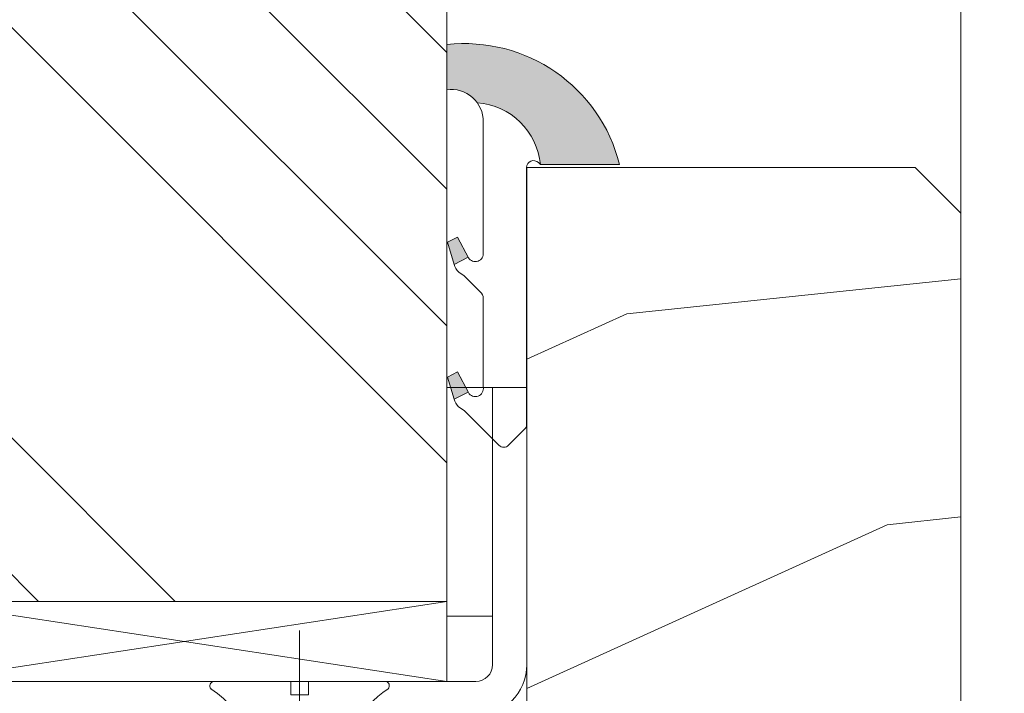
# Model space of a CAD drawing. Units: millimetres. Extents: x 0 to 413, y -14 to 578.
# Drawn here: x 322 to 343, y 68 to 83 of the extents above; entities that cross this region are included whole.
import ezdxf

# ---------------------------------------------------------------- set-up
doc = ezdxf.new("R2010")
doc.units = ezdxf.units.MM
doc.header["$PDMODE"] = 2
doc.header["$PDSIZE"] = 10
for name, color, linetype, lineweight in [('Accessoires', 5, 'Continuous', 9), ('AM_4', 3, 'Continuous', 20), ('AM_5', 3, 'Continuous', 20), ('Contour principale', 30, 'Continuous', 15), ('Contour secondaire', 5, 'Continuous', 9)]:
    doc.layers.add(name, color=color, linetype=linetype, lineweight=lineweight)
doc.layers.add('Détails masqués', color=9, linetype='Continuous', lineweight=0, plot=False)
doc.styles.get("Standard").update_dxf_attribs({"font": 'arial.ttf'})
doc.dimstyles.new('MAL-ISO$0', dxfattribs={"dimtxt": 3, "dimasz": 3, "dimexe": 1, "dimexo": 1, "dimgap": 1.5, "dimtad": 1, "dimtxsty": 'Standard', "dimcen": 0, "dimclrd": 256, "dimclre": 256, "dimclrt": 3, "dimadec": 1, "dimazin": 2, "dimtp": 0.1, "dimtm": 0.1, "dimtfac": 0.71, "dimtmove": 0, "dimatfit": 3, "dimfxl": 1, "dimlwd": -1, "dimlwe": -1, "dimarcsym": 1})

# ---------------------------------------------------------------- blocks, each defined once
blk = doc.blocks.new('*D13')
at = {"layer": 'AM_5', "transparency": 16777216}
for p, q in [((346.3456746494806, 288.3901149796058), (357.7378105460113, 288.390114979813)), ((356.7378105460659, 285.3901149797948), (356.7378105509364, 17.63077399681474)), ((355.7600823049583, 14.63077399679695), (355.737810550991, 14.63077399679655))]:
    blk.add_line(p, q, dxfattribs=at)
for points in [[(356.2378105460659, 285.3901149797857), (357.2378105460659, 285.3901149798039), (356.7378105460113, 288.3901149797948)], [(356.2378105509364, 17.63077399680564), (357.2378105509364, 17.63077399682383), (356.737810550991, 14.63077399681474)]]:
    blk.add_solid(points, dxfattribs=at)
at = {"layer": 'Defpoints', "color": 0, "transparency": 16777216}
for p in [(345.3456746547264, 288.3901149733059), (356.7378105512572, 14.6307739903258), (356.7600823052245, 14.6307739903258)]:
    blk.add_point(p, dxfattribs=at)
at = {"layer": 'AM_5', "color": 3, "transparency": 16777216, "insert": (352.6143453369825, 154.749225830763), "char_height": 4, "attachment_point": 5, "rotation": 90.00000000104221}
blk.add_mtext('Hauteur Passage = HO - 5 (2035)', dxfattribs=at)
blk = doc.blocks.new('sby')
at = {"layer": 'Contour secondaire', "color": 5}
for p, q in [((-0.001530087400283264, 8.947922448249301), (0.02234452662401054, -130.6703730405425)), ((-1.541538597533872, 0.0005276504234643653), (-14.96819485421111, 0.002823596667440142)), ((-0.493127934038057, 0.0002637329889694229), (0.4931278438416484, 0.0002637329889694229)), ((1.543384161535869, 0.0005276504234643653), (14.9700404182131, 0.002823596667440142)), ((1.543384161535869, 0.0005276504234643653), (1.543779902269421, -2.313758030461031)), ((-1.54233007899893, -3.856257535517216e-09), (-1.541934338267197, -2.314285684740753)), ((-1.541934338267197, -2.314285684740753), (1.543779902269421, -2.313758030461031)), ((-7.80419657344828, -21.58486337723662), (7.814521376875064, -17.01011408232807)), ((-7.80419657344828, -21.58486337723662), (7.814521376875064, -17.01011408232807)), ((-5.808659139247538, -19.90301326925328), (6.118024660563492, -15.90933257900542)), ((7.812502216247822, -17.01070549794895), (5.915083573016318, -18.6520155876533)), ((6.118024660563492, -15.90933257900542), (7.812502216247822, -17.01070549794895)), ((5.915083573016318, -18.6520155876533), (-5.809386516322434, -23.45907422441451)), ((-7.80419657344828, -21.58486337723662), (-5.808659139247538, -19.90301326925328)), ((5.915810950493437, -22.90570451679014), (5.915153520289095, -19.06106584375448)), ((-5.809386516322434, -23.45907422441451), (-7.805532034144562, -21.58486337646536)), ((-5.808659139247311, -27.71276315449722), (-5.809386516320615, -23.45907422441451)), ((-5.808659139247311, -27.71276315449722), (5.915810950493437, -22.90570451679014)), ((5.915810950493437, -22.90570451679014), (7.814521376874836, -24.81986396757202)), ((-7.804196573448053, -29.39461326248056), (7.814521376874836, -24.81986396757202)), ((5.915083573014272, -26.46176547289724), (7.813185915822032, -24.81986396757202)), ((5.915083573014272, -26.46176547289724), (-5.809386516322661, -31.26882410965845)), ((5.915810950493324, -30.71545440203408), (5.915083573014272, -26.46176547289724)), ((-7.804196573448053, -29.39461326248056), (-5.808659139247311, -27.71276315449722)), ((-5.809386516322661, -31.26882410965845), (-7.805532034144335, -29.39461326170931)), ((-5.808659139247538, -35.52251303972662), (5.915810950493324, -30.71545440203408)), ((5.915810950493324, -30.71545440203408), (7.814521376875064, -32.62961385281596)), ((-7.80419657344828, -37.20436314772451), (7.814521376875064, -32.62961385281596)), ((-5.808659139247538, -35.52251303972662), (-5.809386516320842, -31.26882410965845)), ((5.915083573014499, -34.27151535814119), (7.81318591582226, -32.62961385281596)), ((5.915083573014499, -34.27151535814119), (-5.809386516322888, -39.0785739949024)), ((5.915810950493551, -38.52520428727803), (5.915083573014499, -34.27151535814119)), ((-7.80419657344828, -37.20436314772451), (-5.808659139247538, -35.52251303972662)), ((-5.809386516322888, -39.0785739949024), (-7.805532034144562, -37.20436314695326)), ((-5.808659139247652, -43.33226292497056), (-5.809386516321069, -39.0785739949024)), ((-5.808659139247652, -43.33226292497056), (5.915810950493551, -38.52520428727803)), ((5.915810950493551, -38.52520428727803), (7.81452137687495, -40.43936373805991)), ((-7.804196573447939, -45.0141130329539), (7.81452137687495, -40.43936373805991)), ((5.915083573014385, -42.08126524338513), (7.813185915822146, -40.43936373805991)), ((5.915083573014385, -42.08126524338513), (-5.809386516322547, -46.88832388014634)), ((5.915810950493324, -46.33495417252198), (5.915083573014385, -42.08126524338513)), ((-7.804196573447939, -45.0141130329539), (-5.808659139247652, -43.33226292497056)), ((-5.809386516322547, -46.88832388014634), (-7.805532034144221, -45.0141130321972)), ((-5.808659139247425, -51.14201281021451), (5.915810950493324, -46.33495417252198)), ((5.915810950493324, -46.33495417252198), (7.814521376874723, -48.24911362330386)), ((-7.804196573448166, -52.82386291819785), (7.814521376874723, -48.24911362330386)), ((-5.808659139247425, -51.14201281021451), (-5.809386516320728, -46.88832388014634)), ((5.915083573014158, -49.89101512862908), (7.813185915821919, -48.24911362330386)), ((5.915083573014158, -49.89101512862908), (-5.809386516322775, -54.69807376539029)), ((5.91581095049321, -54.14470405775137), (5.915083573014158, -49.89101512862908)), ((-7.804196573448166, -52.82386291819785), (-5.808659139247425, -51.14201281021451)), ((-5.809386516322775, -54.69807376539029), (-7.805532034144449, -52.82386291744115)), ((-5.808659139247538, -58.95176269545846), (-5.809386516320956, -54.69807376539029)), ((-5.808659139247538, -58.95176269545846), (5.91581095049321, -54.14470405775137)), ((5.91581095049321, -54.14470405775137), (7.81452137687495, -56.05886350853325)), ((-7.804196573448394, -60.63361280344179), (7.81452137687495, -56.05886350853325)), ((5.915083573014499, -57.70076501387302), (7.813185915822146, -56.05886350853325)), ((5.915083573014499, -57.70076501387302), (-5.809386516322547, -62.50782365063424)), ((5.915810950493437, -61.95445394299531), (5.915083573014499, -57.70076501387302)), ((-7.804196573448394, -60.63361280344179), (-5.808659139247538, -58.95176269545846)), ((-5.809386516322547, -62.50782365063424), (-7.805532034144676, -60.63361280268509)), ((-5.808659139247311, -66.7615125807024), (5.915810950493437, -61.95445394299531)), ((5.915810950493437, -61.95445394299531), (7.814521376874836, -63.8686133937772)), ((-5.808659139247311, -66.7615125807024), (-5.809386516320728, -62.50782365063424)), ((-7.804196573448053, -68.44336268868574), (7.814521376874836, -63.8686133937772)), ((5.915083573014272, -65.51051489910242), (-5.809386516322661, -70.31757353586363)), ((5.915083573014272, -65.51051489910242), (7.813185915822032, -63.8686133937772)), ((5.91581095049321, -69.76420382823926), (5.915083573014272, -65.51051489910242)), ((-7.804196573448053, -68.44336268868574), (-5.808659139247311, -66.7615125807024)), ((-5.809386516322661, -70.31757353586363), (-7.805532034144335, -68.44336268792904)), ((-5.808659139247538, -74.57126246594635), (-5.809386516320842, -70.31757353586363)), ((-5.808659139247538, -74.57126246594635), (5.91581095049321, -69.76420382823926)), ((5.91581095049321, -69.76420382823926), (7.814521376875064, -71.67836327902114)), ((-7.80419657344828, -76.25311257392968), (7.814521376875064, -71.67836327902114)), ((5.915083573014499, -73.32026478434636), (7.81318591582226, -71.67836327902114)), ((5.915083573014499, -73.32026478434636), (-5.809386516322888, -78.12732342110758)), ((5.915810950493551, -77.5739537134832), (5.915083573014499, -73.32026478434636)), ((-7.80419657344828, -76.25311257392968), (-5.808659139247538, -74.57126246594635)), ((-5.809386516322888, -78.12732342110758), (-7.805532034144562, -76.25311257317298)), ((-5.808659139247652, -82.3810123511903), (5.915810950493551, -77.5739537134832)), ((5.915810950493551, -77.5739537134832), (7.81452137687495, -79.48811316426509)), ((-5.808659139247652, -82.3810123511903), (-5.809386516321069, -78.12732342110758)), ((-7.804196573448053, -84.06286245917363), (7.81452137687495, -79.48811316426509)), ((5.915083573014385, -81.13001466959031), (7.813185915822146, -79.48811316426509)), ((-7.804196573448053, -84.06286245917363), (-5.808659139247652, -82.3810123511903)), ((5.915083573014385, -81.13001466959031), (-5.809386516322661, -85.93707330635152)), ((5.915810950493324, -85.38370359872715), (5.915083573014385, -81.13001466959031)), ((-5.809386516322661, -85.93707330635152), (-7.805532034144335, -84.06286245840238)), ((-5.808659139249244, -90.19076223643424), (-5.809386516322661, -85.93707330635152)), ((-5.808659139249244, -90.19076223643424), (5.915810950491505, -85.38370359872715)), ((5.915810950491505, -85.38370359872715), (7.814521376872904, -87.29786304950903)), ((-7.804196573449985, -91.87261234441758), (7.814521376872904, -87.29786304950903)), ((5.915083573012339, -88.93976455483426), (7.8131859158201, -87.29786304950903)), ((5.915083573012339, -88.93976455483426), (-5.809386516324594, -93.74682319159547)), ((5.915810950491732, -93.1934534839711), (5.915083573012339, -88.93976455483426)), ((-7.804196573449985, -91.87261234441758), (-5.808659139249244, -90.19076223643424)), ((-5.809386516324594, -93.74682319159547), (-7.805532034146268, -91.87261234364632)), ((-5.808659139249471, -98.00051212166363), (-5.809386516322775, -93.74682319159547)), ((-5.808659139249471, -98.00051212166363), (5.915810950491732, -93.1934534839711)), ((5.915810950491732, -93.1934534839711), (7.814521376873131, -95.10761293475298)), ((-7.804196573450213, -99.68236222966152), (7.814521376873131, -95.10761293475298)), ((6.334790302902775, -96.57743375366044), (7.814521376873131, -95.10761293475298)), ((-7.804196573450213, -99.68236222966152), (-5.808659139249471, -98.00051212166363)), ((6.334790302902775, -96.57743375366044), (-5.19282407878211, -101.3037811154172)), ((5.247748884781686, -101.2771102919833), (6.334790302902775, -96.57743375366044)), ((-7.805532034146495, -99.68236222889027), (-5.19282407878211, -101.3037811154172)), ((-4.294100780611075, -105.1892897340113), (-5.19282407878211, -101.3037811154172)), ((-4.294100780609256, -105.1892897340113), (5.247748884783505, -101.2771102919833)), ((5.247748884783505, -101.2771102919833), (7.086330107557274, -103.130651292613)), ((-6.146677291140804, -107.0066218722168), (7.086330107557274, -103.130651292613)), ((7.086330107557274, -103.130651292613), (4.357787764447608, -105.1977590470087)), ((-4.294100780609256, -105.1892897340113), (-6.146677291140804, -107.0066218722168)), ((4.357787764447608, -105.1977590470087), (-3.553846087319357, -108.4415464035519)), ((3.404999853271988, -109.2439864800399), (4.339128050061959, -105.2054095711246)), ((3.404999853381128, -109.2439864799817), (4.337309140261027, -105.2132733830549)), ((-6.146677291140804, -107.0066218722168), (-3.553846087319357, -108.4415464035519)), ((-2.774564356490259, -111.7776214572186), (-3.546457783648179, -108.4456352382367)), ((-2.770588006083813, -111.7759911447647), (-3.542888637728424, -108.4370538250041)), ((-2.774564356490259, -111.7776214572186), (3.404999853381128, -109.2439864799817)), ((3.404999853381128, -109.2439864799817), (4.81591202773609, -111.0049848025701)), ((-4.771072319214113, -113.8130289723449), (4.81591202773609, -111.0049848025701)), ((-2.774564356490259, -111.7776214572186), (-4.771072319214113, -113.8130289723449)), ((4.81591202773609, -111.0049848025701), (2.496239102442132, -113.1728906675125)), ((2.496239102442132, -113.1728906675125), (-2.022167635306573, -115.0254474116518)), ((1.563929815965707, -117.2036037637008), (2.496239102443951, -113.1728906675125)), ((-2.022167635306573, -115.0254474116518), (-4.771072319214113, -113.8130289723449)), ((-0.4978774864173374, -121.6052595843794), (-2.022167635306573, -115.0254474116518)), ((-1.515174006806888, -117.2036037637008), (-2.019260185896087, -115.0242553509743)), ((-1.250274208048609, -118.3574336306629), (1.563929815965707, -117.2036037637008)), ((1.563929815965707, -117.2036037637008), (1.801277149863608, -119.0926067758119)), ((-0.8968816594222062, -119.8829021219863), (1.801277149863608, -119.0926067758119)), ((1.801277149863608, -119.0926067758119), (0.6551690650740056, -121.1325079512462)), ((0.6551690650740056, -121.1325079512462), (-0.4978774864173374, -121.6052595843794)), ((0.02437790457940991, -123.8596482132707), (-0.4978774864173374, -121.6052595843794)), ((0.02437790457940991, -123.8596482132707), (0.6551690650740056, -121.1325079512462))]:
    blk.add_line(p, q, dxfattribs=at)
for centre, radius, start, end in [((14.97012799638105, -0.7471763982248376), 0.7500000000015004, 315.0097975312387, 90.00979753121862), ((-14.96987158794764, -0.7522961148861214), 0.7500000000015002, 90.0097975361691, 225.0097975361256), ((-27.99089051590988, -19.61251015176822), 22.18413353974098, 359.249685443828, 55.76684845893157), ((27.9908904257137, -19.61251015175367), 22.18413353974098, 124.2331515410361, 170.3906814839999)]:
    blk.add_arc(centre, radius, start, end, dxfattribs=at)
blk = doc.blocks.new('Patte fixation vitrage 23mm')
at = {"layer": 'Accessoires', "color": 5, "linetype": 'Continuous', "lineweight": 15}
for p, q in [((1.118299987425644, -5.662286639562808e-08), (7.180665179771211, 7.161531812016619e-09)), ((7.180665179771211, 7.161531812016619e-09), (7.180665187662726, -0.7499999928384682)), ((1.118299995317159, -0.7500000566228664), (7.180665187662726, -0.7499999928384682)), ((0.7499999991926529, -1.118300060498086), (0.75000012157642, -11.83934329421146))]:
    blk.add_line(p, q, dxfattribs=at)
at = {"layer": 'Accessoires'}
blk.add_lwpolyline([(7.180665187662726, -0.7499999928384682), (2.180665187662726, -0.7499999928384682), (2.180665187662726, -1.749999992838468), (7.180665187662726, -1.749999992838468)], close=True, dxfattribs=at)
at = {"layer": 'Accessoires', "color": 5, "linetype": 'Continuous', "lineweight": 15}
for radius in [1.118300000000005, 0.368300000000005]:
    blk.add_arc((1.118299999192743, -1.118300056622957), radius, 90.00000060282392, 180.0000006028239, dxfattribs=at)
at = {"layer": 'Détails masqués', "color": 5, "xscale": -0.125, "yscale": 0.125, "zscale": 0.125, "rotation": 270.0000008848388}
blk.add_blockref('sby', (0.750000043208388, -4.974162489586433), dxfattribs=at)
blk = doc.blocks.new('serbt')
at = {"layer": 'AM_4'}
h = blk.add_hatch(color=5, dxfattribs=at)
edge = h.paths.add_edge_path()
edge.add_arc((-33.0175631268258, -20.07640338939392), 13.97820772027356, 261.5609164869377, 324.2054311643935, ccw=False)
edge.add_line((-35.06897431846029, -33.90326142706655), (-35.10916159489026, -53.67733422757997))
edge.add_arc((-27.18238858091944, 15.87240502336332), 69.99999971635157, 263.4979008683569, 345.8066870811297)
edge.add_line((40.68078928949126, -1.291191616566721), (6.031659802626521, -1.22077344026372))
edge.add_arc((-23.88507987155459, 1.728787743602984), 30.06179009823093, 274.20733661720413, 354.3692727268613, ccw=False)
h.paths.add_polyline_path([(-25.53072293229499, 39.40945116103502), (-31.58567017306336, 42.56330403105188), (-34.61855207118688, 32.8678192956616), (-30.20233173488358, 30.56753349148908)])
h.paths.add_polyline_path([(-34.49700928348464, 91.81689820384524), (-30.07877739054193, 89.5204784289245), (-25.41490896842777, 98.36648138047256), (-31.47257868442258, 101.5151413185352)])
at = {"layer": 'AM_4', "color": 5}
for p, q in [((-11.87409182733427, 121.6604925316587), (-27.09640413776015, 106.4999280008105)), ((-7.631459901938797, 121.6518701388377), (-0.6457005803358697, 114.6376583727761)), ((2.945316737168469e-07, -1.100306690204889e-07), (0.2286660651416241, 112.5145566541378)), ((-27.09640413776015, 106.4999280008105), (-29.55135344147325, 104.7934556024272)), ((-31.47257868442258, 101.5151413185352), (-34.49700928348464, 91.81689820384524)), ((-31.47260595727051, 101.5150293724504), (-25.41490896842777, 98.36648138047256)), ((-25.29338510471279, 98.59697683160061), (-30.07877739054193, 89.5204784289245)), ((-18.88350020448979, 57.34266445303001), (-18.80448508671998, 96.22190260820207)), ((-34.49700928348464, 91.81689820384524), (-30.07877739054193, 89.5204784289245)), ((-20.20760440817776, 54.53869446452154), (-27.20563571568618, 47.56904996777848)), ((-27.20563571568618, 47.56904996777848), (-29.65364087719995, 45.86846563846802)), ((-31.58566850953257, 42.5633031644909), (-34.61855207118688, 32.8678192956616)), ((-31.58567017306336, 42.56330403105188), (-25.53072293229499, 39.40945116103502)), ((-25.40899738195641, 39.63984016411871), (-30.20233173488358, 30.56753349148908)), ((-19.04048029709611, -19.8990910285811), (-18.92432472809196, 37.25503539513011)), ((-34.61855207118688, 32.8678192956616), (-30.20233173488358, 30.56753349148908)), ((5.116998865262758, -2.131724221490003), (6.031659802685681, -1.220773440334597)), ((6.031661197904214, -1.220773443099461), (40.68078928949126, -1.291191616566721)), ((-35.06897431846029, -33.90326142706655), (-35.10993119114939, -54.05601260040131))]:
    blk.add_line(p, q, dxfattribs=at)
for centre, radius, start, end in [((-9.757087061083439, 119.5348653725869), 3.000000000000003, 44.88355670692903, 134.8835567063764), ((-2.771327739479602, 112.5206536065234), 3.000000000000003, 359.8835567066804, 44.88355670692903), ((-25.04130607347106, 99.94826702427599), 6.619394203338383, 132.9483180412593, 166.3085740417868), ((-22.25549710531412, 96.84509455121697), 3.506829767926098, 349.7636997954455, 150.0289097220968), ((-21.88412829003755, 57.03666461390821), 3.000000000000003, 304.7269263568563, 304.7269263734207), ((-22.01479042534265, 57.10671496804025), 3.140169199298274, 305.1350954910714, 4.309217279791466), ((-21.88412829003755, 57.03666461390821), 3.000000000000003, 309.357942834981, 309.3580820012195), ((-25.11568803254849, 40.99854916864353), 6.656508277054115, 132.9791144993651, 166.4041709305689), ((-23.87077507104663, 40.15622678528312), 8.128419887758126, 168.776875052161, 168.777008639882), ((-22.43429730993117, 37.71969064053514), 3.54059524817864, 352.4589401753227, 147.1580207224013), ((-27.18238895075683, 15.87240535099953), 70.00000000000007, 263.4979011994936, 345.8066868953633), ((-23.88507987155694, 1.728787743605821), 30.06179009823392, 274.2073366172082, 354.3692727267668), ((2.999994099011928, -0.006097062414482934), 3.000000000000003, 179.8835567066804, 314.8835567063764), ((-33.01756312682581, -20.07640338939391), 13.97820772027357, 261.5609164869377, 0.7268117680370333)]:
    blk.add_arc(centre, radius, start, end, dxfattribs=at)

msp = doc.modelspace()

# ---------------------------------------------------------------- hatches: boundary and pattern name
at = {"layer": 'Contour secondaire', "ltscale": 3}
h = msp.add_hatch(dxfattribs=at)
h.set_pattern_fill('ANSI34', color=5, scale=0.6666707220058444, angle=-89.99999901768346)
h.set_pattern_definition([(315.0000010528171, (-140.8252754322884, 1254.516397928453), (8.980310583031528, 8.9803109130602), []), (315.0000010528171, (-140.8252753772822, 1251.522959719453), (8.980310583031528, 8.9803109130602), []), (315.0000010528171, (-140.8252753222796, 1248.529521510453), (8.980310583031528, 8.9803109130602), []), (315.0000010528171, (-140.8252752672752, 1245.536076634746), (8.980310583031528, 8.9803109130602), [])])
h.paths.add_polyline_path([(331.0957670728994, 70.13101041055268), (319.5956369317, 70.13110080579816), (319.5962803620851, 155.4912699086125), (331.0964004045263, 155.4911794442223)])
at = {"layer": 'Contour secondaire'}
h = msp.add_hatch(dxfattribs=at)
h.set_pattern_fill('352', color=5, scale=73.33, angle=51.00000096237132)
h.set_pattern_definition([(51.00000096237134, (2.49958522955319, 15.35953112199989), (-10.84005081028688, 103.1361774472488), [21.999, -51.331]), (51.00000096237134, (-0.3498204768851565, 17.66693428792394), (-10.84005081028688, 103.1361774472488), [21.999, -51.331]), (51.00000096237134, (-3.741228723837935, 25.13114632621043), (-10.84005081028688, 103.1361774472488), [14.666, -58.664]), (51.00000096237134, (-7.132636970790657, 32.59535836449692), (-10.84005081028688, 103.1361774472488), [10.9995, -62.33049999999999]), (51.00000096237134, (-12.83144838366741, 37.210164696345), (-10.84005081028688, 103.1361774472488), [7.333, -65.997]), (51.00000096237134, (-30.06727562616447, 27.57794249600115), (-10.84005081028688, 103.1361774472488), [3.6665, -18.3325, 3.6665, -47.6645]), (51.00000096237134, (-25.99447183483073, 38.43356278124037), (-10.84005081028688, 103.1361774472488), [3.6665, -29.332, 10.9995, -29.332]), (51.00000096237134, (-19.61426487757291, 52.13858877291801), (-10.84005081028688, 103.1361774472488), [3.6665, -3.6665, 3.6665, -62.33049999999999]), (51.00000096237134, (-24.77107374993534, 51.59658623240365), (-10.84005081028688, 103.1361774472488), [3.6665, -69.6635]), (51.00000096237134, (-32.77728832873618, 53.36198685781335), (-10.84005081028688, 103.1361774472488), [10.9995, -62.33049999999999]), (51.00000096237134, (-38.47609974161298, 57.97679318966145), (-10.84005081028688, 103.1361774472488), [14.666, -58.664]), (51.00000096237134, (-46.48231432041382, 59.74219381507116), (-10.84005081028688, 103.1361774472488), [18.3325, -21.999, 3.6665, -29.332]), (141.0000009623713, (-30.74867117054549, 9.258110172475426), (-103.1361774472488, -10.84005081028688), [3.6665, -7.333, 18.3325, -43.998]), (141.0000009623713, (-34.14007941749821, 16.72232221076192), (-103.1361774472488, -10.84005081028688), [3.6665, -3.6665, 10.9995, -54.9975]), (141.0000009623713, (-54.6279219030813, 38.03095324459269), (-103.1361774472488, -10.84005081028688), [7.333, -65.997]), (141.0000009623713, (-29.5252730856501, 22.4211336236387), (-103.1361774472488, -10.84005081028688), [14.666, -21.999, 3.6665, -32.9985]), (141.0000009623713, (-58.5613326905484, 50.65197415524165), (-103.1361774472488, -10.84005081028688), [3.6665, -69.6635]), (141.0000009623713, (-27.75987246024044, 30.42734820243954), (-103.1361774472488, -10.84005081028688), [10.9995, -62.33049999999999]), (141.0000009623713, (-25.99447183483073, 38.43356278124037), (-103.1361774472488, -10.84005081028688), [7.333, -65.997]), (141.0000009623713, (-21.37966550298262, 44.13237419411716), (-103.1361774472488, -10.84005081028688), [3.6665, -10.9995, 10.9995, -47.6645]), (141.0000009623713, (-21.92166804349699, 49.28918306647961), (-103.1361774472488, -10.84005081028688), [3.6665, -69.6635]), (141.0000009623713, (-8.216642051819349, 42.90897610922181), (-103.1361774472488, -10.84005081028688), [10.2662, -63.0638]), (141.0000009623713, (5.488383939858295, 36.52876915196398), (-103.1361774472488, -10.84005081028688), [7.333, -65.997]), (141.0000009623713, (-12.69205537980076, 60.68680589223317), (-103.1361774472488, -10.84005081028688), [3.6665, -69.6635]), (141.0000009623713, (-5.227843341514301, 64.07821413918592), (-103.1361774472488, -10.84005081028688), [10.9995, -62.33049999999999]), (141.0000009623713, (-0.6130370096661863, 69.7770255520627), (-103.1361774472488, -10.84005081028688), [10.9995, -62.33049999999999]), (96.00000096237126, (15.25999914406884, 42.76958310535512), (-56.98811412985205, 46.14806331935893), [5.1851643, -5.1851643, 5.1851643, -88.14878760146]), (96.00000096237126, (-8.216642051819349, 42.90897610922181), (-56.98811412985205, 46.14806331935893), [10.3703286, -93.33395190146]), (96.00000096237126, (-55.16992444359568, 43.18776211695513), (-56.98811412985205, 46.14806331935893), [10.3703286, -93.33395190146]), (96.00000096237126, (-31.69328324770748, 43.04836911308847), (-56.98811412985205, 46.14806331935893), [10.3703286, -93.33395190146]), (96.00000096237126, (-17.9882572560299, 36.66816215583067), (-56.98811412985205, 46.14806331935893), [10.3703286, -93.33395190146]), (96.00000096237126, (7.253784565268006, 44.53498373076482), (-56.98811412985205, 46.14806331935893), [10.3703286, -93.33395190146]), (96.00000096237126, (-0.2104274730185125, 41.1435754838121), (-56.98811412985205, 46.14806331935893), [15.55563956, -88.14864094146]), (96.00000096237126, (-39.69949782650832, 44.81376973849817), (-56.98811412985205, 46.14806331935893), [5.1851643, -98.51911620146]), (96.00000096237126, (-47.70571240530916, 46.57917036390788), (-56.98811412985205, 46.14806331935893), [5.1851643, -98.51911620146]), (96.00000096237126, (-29.24648707791675, 69.37441601541502), (-56.98811412985205, 46.14806331935893), [5.1851643, -98.51911620146]), (96.00000096237126, (-19.21165534092523, 23.5051387046674), (-56.98811412985205, 46.14806331935893), [5.1851643, -98.51911620146]), (96.00000096237126, (-13.77606046082946, 71.00042363695806), (-56.98811412985205, 46.14806331935893), [5.1851643, -98.51911620146]), (96.00000096237126, (-24.22907120942102, 46.43977736004121), (-56.98811412985205, 46.14806331935893), [5.1851643, -98.51911620146]), (96.00000096237126, (-25.31307629044971, 56.7533951047661), (-56.98811412985205, 46.14806331935893), [5.1851643, -98.51911620146]), (186.0000009623713, (-16.22285663062019, 44.67437673463151), (-46.14806331935894, -56.98811412985204), [5.1851643, -5.1851643, 15.55563956, -77.77831234146]), (186.0000009623713, (-9.300647132848042, 53.22259385394669), (-46.14806331935894, -56.98811412985204), [5.1851643, -98.51911620146]), (186.0000009623713, (10.64519281222073, 37.07077169247835), (-46.14806331935894, -56.98811412985204), [5.1851643, -98.51911620146]), (186.0000009623713, (-12.83144838366741, 37.210164696345), (-46.14806331935894, -56.98811412985204), [5.1851643, -98.51911620146]), (186.0000009623713, (-17.30686171164888, 54.98799447935639), (-46.14806331935894, -56.98811412985204), [5.1851643, -98.51911620146]), (186.0000009623713, (-14.59684900907712, 29.20395011754418), (-46.14806331935894, -56.98811412985204), [5.1851643, -98.51911620146]), (186.0000009623713, (3.862376318315228, 51.99919576905133), (-46.14806331935894, -56.98811412985204), [5.1851643, -98.51911620146]), (186.0000009623713, (-11.3448337659911, -1.736903116630469), (-46.14806331935894, -56.98811412985204), [5.1851643, -98.51911620146]), (186.0000009623713, (-11.88683630650542, 3.419905755731975), (-46.14806331935894, -56.98811412985204), [10.3703286, -93.33395190146]), (186.0000009623713, (-12.42883884701979, 8.576714628094415), (-46.14806331935894, -56.98811412985204), [10.3703286, -93.33395190146]), (186.0000009623713, (-7.814032515171675, 14.2755260409712), (-46.14806331935894, -56.98811412985204), [10.3703286, -93.33395190146]), (186.0000009623713, (-11.2054407621244, 21.73973807925769), (-46.14806331935894, -56.98811412985204), [10.3703286, -93.33395190146]), (186.0000009623713, (-15.54146108623917, 62.99420905815722), (-46.14806331935894, -56.98811412985204), [10.3703286, -93.33395190146]), (186.0000009623713, (22.18220864184099, 51.31780022467031), (-46.14806331935894, -56.98811412985204), [10.3703286, -93.33395190146]), (186.0000009623713, (-21.10087949524927, 91.08565658589347), (-46.14806331935894, -56.98811412985204), [10.3703286, -93.33395190146]), (186.0000009623713, (-15.40206808237247, 86.47085025404539), (-46.14806331935894, -56.98811412985204), [10.3703286, -93.33395190146]), (186.0000009623713, (-17.16746870778218, 78.46463567524455), (-46.14806331935894, -56.98811412985204), [10.3703286, -93.33395190146]), (186.0000009623713, (-49.47111303071887, 38.57295578510704), (-46.14806331935894, -56.98811412985204), [15.55563956, -88.14864094146]), (186.0000009623713, (-13.77606046082946, 71.00042363695806), (-46.14806331935894, -56.98811412985204), [15.55563956, -88.14864094146]), (77.56505216237133, (-56.25392952462437, 53.50137986168002), (46.1480632956864, 56.98811414723543), [8.198293999999999, -155.77257075341]), (77.56505216237133, (-27.75987246024044, 30.42734820243954), (46.1480632956864, 56.98811414723543), [8.198293999999999, -155.77257075341]), (77.56505216237133, (-40.2415003670227, 49.97057861086063), (46.1480632956864, 56.98811414723543), [8.198293999999999, -155.77257075341]), (77.56505216237133, (13.49459851865913, 34.7633685265543), (46.1480632956864, 56.98811414723543), [8.198293999999999, -155.77257075341]), (77.56505216237133, (5.488383939858295, 36.52876915196398), (46.1480632956864, 56.98811414723543), [8.198293999999999, -155.77257075341]), (77.56505216237133, (-19.75365788143961, 28.66194757702984), (46.1480632956864, 56.98811414723543), [8.198293999999999, -155.77257075341]), (77.56505216237133, (-48.24771494582353, 51.73597923627031), (46.1480632956864, 56.98811414723543), [8.198293999999999, -155.77257075341]), (77.56505216237133, (-17.30686171164888, 54.98799447935639), (46.1480632956864, 56.98811414723543), [16.396588, -147.57427675341]), (114.4349497823713, (-25.85507883096403, 61.91020397712853), (-56.98811412641972, 46.14806332139163), [8.198293999999999, -155.77257075341]), (114.4349497823713, (-1.836435094561523, 56.61400210089943), (-56.98811412641972, 46.14806332139163), [8.198293999999999, -155.77257075341]), (114.4349497823713, (-36.3080895795556, 37.34955770021168), (-56.98811412641972, 46.14806332139163), [8.198293999999999, -155.77257075341]), (114.4349497823713, (-48.38710794969018, 28.25933804038217), (-56.98811412641972, 46.14806332139163), [8.198293999999999, -155.77257075341]), (114.4349497823713, (-9.300647132848042, 53.22259385394669), (-56.98811412641972, 46.14806332139163), [8.198293999999999, -155.77257075341]), (114.4349497823713, (-13.9154534646961, 47.5237824410699), (-56.98811412641972, 46.14806332139163), [8.198293999999999, -155.77257075341]), (114.4349497823713, (-40.92289591140371, 31.6507462873349), (-56.98811412641972, 46.14806332139163), [16.396588, -147.57427675341]), (114.4349497823713, (13.63399152252578, 58.24000972244245), (-56.98811412641972, 46.14806332139163), [16.396588, -147.57427675341]), (114.4349497823713, (6.169779484239314, 54.84860147548972), (-56.98811412641972, 46.14806332139163), [16.396588, -147.57427675341]), (167.5650521623713, (-22.20045405123028, 2.335900674703282), (-56.98811414723543, 46.14806329568638), [8.198293999999999, -155.77257075341]), (167.5650521623713, (-53.54391682205261, 27.71733549986781), (-56.98811414723543, 46.14806329568638), [8.198293999999999, -155.77257075341]), (167.5650521623713, (-4.422624268218954, 6.811314002684711), (-56.98811414723543, 46.14806329568638), [8.198293999999999, -155.77257075341]), (167.5650521623713, (-60.32673331595811, 42.64575957644081), (-56.98811414723543, 46.14806329568638), [8.198293999999999, -155.77257075341]), (167.5650521623713, (-21.51905850684926, 20.655732998229), (-56.98811414723543, 46.14806329568638), [8.198293999999999, -155.77257075341]), (167.5650521623713, (-17.9882572560299, 36.66816215583067), (-56.98811414723543, 46.14806329568638), [8.198293999999999, -155.77257075341]), (167.5650521623713, (-24.77107374993534, 51.59658623240365), (-56.98811414723543, 46.14806329568638), [8.198293999999999, -155.77257075341]), (167.5650521623713, (-22.74245659174466, 7.492709547065729), (-56.98810847065019, 46.14808903939516), [8.198293999999999, -155.77257075341]), (167.5650521623713, (-19.75365788143961, 28.66194757702984), (-56.98811414723543, 46.14806329568638), [8.198293999999999, -155.77257075341]), (167.5650521623713, (-0.2104274730185125, 41.1435754838121), (-56.98811414723543, 46.14806329568638), [8.198293999999999, -155.77257075341]), (167.5650521623713, (-1.294432554047205, 51.45719322853697), (-56.98811414723543, 46.14806329568638), [8.198293999999999, -155.77257075341]), (167.5650521623713, (-9.16125412898134, 76.69923504983484), (-56.98811414723543, 46.14806329568638), [8.198293999999999, -155.77257075341]), (167.5650521623713, (-60.86873585647243, 47.80256844880324), (-56.98811414723543, 46.14806329568638), [8.198293999999999, -155.77257075341]), (167.5650521623713, (-64.94153964780617, 36.94694816356402), (-56.98811414723543, 46.14806329568638), [16.396588, -147.57427675341]), (167.5650521623713, (-18.12765025989654, 13.19152095994251), (-56.98811414723543, 46.14806329568638), [16.396588, -147.57427675341]), (204.4349497823713, (-16.50164263835353, -2.278905657144811), (-46.14806332139165, -56.98811412641971), [8.198293999999999, -155.77257075341]), (204.4349497823713, (25.57361688879371, 43.8535881863838), (-46.14806332139165, -56.98811412641971), [8.198293999999999, -155.77257075341]), (204.4349497823713, (-5.227843341514301, 64.07821413918592), (-46.14806332139165, -56.98811412641971), [8.198293999999999, -155.77257075341]), (204.4349497823713, (-3.741228723837935, 25.13114632621043), (-46.14806332139165, -56.98811412641971), [8.198293999999999, -155.77257075341]), (204.4349497823713, (-0.3498204768851565, 17.66693428792394), (-46.14806332139165, -56.98811412641971), [8.198293999999999, -155.77257075341]), (204.4349497823713, (-7.132636970790657, 32.59535836449692), (-46.14806332139165, -56.98811412641971), [8.198293999999999, -155.77257075341]), (204.4349497823713, (-27.48108645250704, 77.38063059421586), (-46.14806332139165, -56.98811412641971), [8.198293999999999, -155.77257075341]), (204.4349497823713, (-25.71568582709739, 85.3868451730167), (-46.14806332139165, -56.98811412641971), [16.396588, -147.57427675341])])
edge = h.paths.add_edge_path()
edge.add_line((338.3944998881536, 58.18971489807736), (338.3154339409721, 57.39845135237362))
edge.add_line((338.3154339409721, 57.39845135237363), (338.7850101100439, 57.14887626547543))
edge.add_line((338.7850101100439, 57.14887626547542), (338.8640939946857, 57.94031932327837))
edge.add_line((338.8640939946857, 57.94031932327837), (339.1867806231668, 58.0375466208729))
edge.add_line((339.1867806231668, 58.03754662087289), (339.2621660108134, 57.78797611279808))
edge.add_line((339.2621660108134, 57.78797611279808), (339.7170701438661, 57.39220547782442))
edge.add_line((339.7170701438661, 57.39220547782442), (340.0295377891281, 57.48635373825211))
edge.add_line((340.0295377891281, 57.48635373825211), (340.0975596378515, 57.06390271326927))
edge.add_line((340.0975596378515, 57.06390271326927), (340.0973089886833, 57.06139430659189))
edge.add_line((340.0973089886833, 57.06139430659189), (340.4882221318616, 56.7212964010043))
edge.add_line((340.4882221318616, 56.72129640100431), (340.7653786783542, 56.77367426117655))
edge.add_line((340.7653786783542, 56.77367426117654), (340.8685195286445, 56.39043428903923))
edge.add_line((340.8685195286445, 56.39043428903923), (341.2586714958392, 56.05099861331505))
edge.add_line((341.2586714958392, 56.05099861331504), (341.4810863069118, 55.96634012170881))
edge.add_line((341.4810863069118, 55.96634012170881), (341.6389688926268, 55.72013650133905))
edge.add_line((341.6389688926268, 55.72013650133906), (341.8992530843065, 55.49368694345331))
edge.add_line((341.8992530843065, 55.4936869434533), (342.3458712186996, 55.25631382479227))
edge.add_line((342.3458712186996, 55.25631382479227), (342.3458707931445, 78.63077372519615))
edge.add_line((342.3458707931445, 78.63077372519615), (341.3458707754322, 79.63077370748738))
edge.add_line((341.3458707754322, 79.63077370748738), (332.8458323745074, 79.63080521481402))
edge.add_line((332.8458323745074, 79.63080521481402), (332.8458852231522, 74.81145444904871))
edge.add_line((332.8458852231522, 74.81145444904871), (332.8459637529645, 74.81145444904936))
edge.add_line((332.8459637529645, 74.81145444904936), (332.845963803998, 68.74908925670377))
edge.add_arc((331.727663803998, 68.74908924730828), 1.118299999999977, -0.26592115982299447, 4.813754230781342e-07, ccw=False)
edge.add_line((332.8459517595174, 68.74389901221716), (332.845974930433, 66.63090689214891))
edge.add_line((332.845974930433, 66.63090689214891), (328.6878789239602, 66.6308612947749))
edge.add_arc((331.3706626897949, 65.92922546154104), 2.773016692467608, 165.3435548345508, 170.3906816842967)
edge.add_line((328.6365544675504, 66.39212264856957), (328.8483641624748, 66.25445103444913))
edge.add_line((328.8483641624748, 66.25445103444913), (328.6111868327881, 66.04928727240689))
edge.add_line((328.6111868327881, 66.04928727240689), (327.8722518789017, 65.74632230593944))
edge.add_line((327.8722518789017, 65.74632230593944), (327.8723428029255, 65.21461118974028))
edge.add_line((327.8723428029255, 65.21461118974028), (328.6112777568317, 65.5175761562651))
edge.add_line((328.6112777568317, 65.5175761562651), (328.8486165609659, 65.27830622574713))
edge.add_line((328.8486165609659, 65.27830622574713), (328.8483641658876, 65.27823229879456))
edge.add_line((328.8483641658876, 65.27823229879456), (328.6111868362008, 65.07306853675139))
edge.add_line((328.6111868362008, 65.07306853675139), (328.6112777602447, 64.5413574206096))
edge.add_line((328.6112777602447, 64.5413574206096), (328.8486165643789, 64.30208749009164))
edge.add_line((328.8486165643789, 64.30208749009164), (328.8483641693007, 64.30201356313907))
edge.add_line((328.8483641693007, 64.30201356313907), (328.6111868396139, 64.0968498010959))
edge.add_line((328.6111868396139, 64.0968498010959), (328.6112777636577, 63.56513868495411))
edge.add_line((328.6112777636577, 63.56513868495411), (328.6860932905145, 63.48971441550945))
edge.add_line((328.6860932905145, 63.48971441550945), (328.8433024407473, 63.53708241741955))
edge.add_line((328.8433024407473, 63.53708241741955), (328.8432492220602, 63.53682485919056))
edge.add_line((328.8432492220602, 63.53682485919056), (328.9130500602728, 63.23109115486928))
edge.add_line((328.9130500602728, 63.23109115486928), (329.382565796619, 62.98154818738956))
edge.add_line((329.382565796619, 62.98154818738956), (329.7052524250998, 63.07877548498409))
edge.add_line((329.7052524250998, 63.07877548498409), (329.7051992064128, 63.07851792675497))
edge.add_line((329.7051992064128, 63.07851792675497), (329.7750000446256, 62.77278422243381))
edge.add_line((329.7750000446256, 62.77278422243381), (330.2445157809718, 62.5232412549541))
edge.add_line((330.2445157809718, 62.5232412549541), (330.5672024094526, 62.62046855254681))
edge.add_line((330.5672024094526, 62.62046855254681), (330.567149190766, 62.62021099431969))
edge.add_line((330.567149190766, 62.62021099431969), (330.6369500289784, 62.31447728999835))
edge.add_line((330.6369500289784, 62.31447728999835), (331.1064657653246, 62.06493432251864))
edge.add_line((331.1064657653246, 62.06493432251864), (331.4291523938057, 62.16216162011135))
edge.add_line((331.4291523938057, 62.16216162011135), (331.4290991751188, 62.16190406188318))
edge.add_line((331.4290991751188, 62.16190406188318), (331.4989000133312, 61.85617035756289))
edge.add_line((331.4989000133312, 61.85617035756289), (331.9684157496774, 61.60662739008136))
edge.add_line((331.9684157496774, 61.60662739008136), (332.2911023781585, 61.70385468767589))
edge.add_line((332.2911023781585, 61.70385468767589), (332.2910491594716, 61.70359712944772))
edge.add_line((332.2910491594716, 61.70359712944772), (332.360849997684, 61.39786342512561))
edge.add_line((332.360849997684, 61.39786342512561), (332.8303657340302, 61.14832045764589))
edge.add_line((332.8303657340302, 61.14832045764589), (333.1530523625113, 61.24554775524042))
edge.add_line((333.1530523625113, 61.24554775524042), (333.1529991438244, 61.24529019701225))
edge.add_line((333.1529991438244, 61.24529019701225), (333.2227999820368, 60.93955649269014))
edge.add_line((333.2227999820368, 60.93955649269014), (333.692315718383, 60.69001352521043))
edge.add_line((333.692315718383, 60.69001352521043), (334.0150023468641, 60.78724082280496))
edge.add_line((334.0150023468641, 60.78724082280496), (334.014949128177, 60.78698326457582))
edge.add_line((334.014949128177, 60.78698326457582), (334.0847499663896, 60.48124956025468))
edge.add_line((334.0847499663896, 60.48124956025468), (334.5542657027356, 60.23170659277497))
edge.add_line((334.5542657027356, 60.23170659277497), (334.8769523312169, 60.32893389036948))
edge.add_line((334.8769523312169, 60.32893389036948), (334.8768991125298, 60.32867633214036))
edge.add_line((334.8768991125298, 60.32867633214036), (334.9466999507424, 60.02294262781922))
edge.add_line((334.9466999507424, 60.02294262781922), (335.4162156870884, 59.77339966033951))
edge.add_line((335.4162156870884, 59.77339966033951), (335.7389023155696, 59.87062695793402))
edge.add_line((335.7389023155696, 59.87062695793402), (335.7388490968826, 59.8703693997049))
edge.add_line((335.7388490968826, 59.8703693997049), (335.8086499350952, 59.56463569538374))
edge.add_line((335.8086499350952, 59.56463569538374), (336.2781656714412, 59.31509272790404))
edge.add_line((336.2781656714412, 59.31509272790404), (336.6008522999223, 59.41232002549857))
edge.add_line((336.6008522999223, 59.41232002549856), (336.6007990812352, 59.41206246726944))
edge.add_line((336.6007990812352, 59.41206246726944), (336.670599919448, 59.10632876294829))
edge.add_line((336.670599919448, 59.10632876294829), (337.140115655794, 58.85678579546858))
edge.add_line((337.140115655794, 58.85678579546857), (337.462802284275, 58.95401309306309))
edge.add_line((337.462802284275, 58.9540130930631), (337.462749065588, 58.95375553483397))
edge.add_line((337.462749065588, 58.95375553483397), (337.5325499038008, 58.64802183051282))
edge.add_line((337.5325499038008, 58.64802183051282), (338.002065640147, 58.39847886303311))
edge.add_line((338.002065640147, 58.39847886303312), (338.3247522686279, 58.49570616062764))
edge.add_line((338.3247522686279, 58.49570616062763), (338.3246990499408, 58.4954486023985))
edge.add_line((338.3246990499408, 58.49544860239851), (338.3944998881536, 58.18971489807736))

# ---------------------------------------------------------------- linework, layer by layer
at = {"layer": 'Contour principale'}
for points in [[(331.0956714493122, 70.13107147725486), (331.0969372374229, 155.4912247413934)], [(342.3458708414992, 78.63077381286416), (342.3458695505096, 155.4912248684916)]]:
    msp.add_lwpolyline(points, dxfattribs=at)
msp.add_lwpolyline([(342.3458718764007, 19.13077390549574), (342.3458707931445, 78.63077372519615), (341.3458707754322, 79.63077370748738), (332.8458323745074, 79.63080521481402), (332.845974930433, 66.63090689214891), (322.0958708950473, 66.63078900730125), (322.0958709061219, 63.630789078931), (308.3458709061219, 63.63078922516729), (308.3458718442889, 19.1307731670654), (309.3458718653712, 18.13077318878393), (341.3458718946067, 18.13077388377721)], close=True, dxfattribs=at)
at = {"layer": 'Contour secondaire'}
msp.add_lwpolyline([(319.5948918125732, 70.13069636092803), (331.0956714577105, 70.13100650316801), (331.0930439219219, 68.38103805687297), (319.5948917805081, 70.13069636092712), (319.5946873027615, 68.38041411855045), (331.0956714493122, 70.13107147725486)], dxfattribs=at)

# ---------------------------------------------------------------- block references
at = {"layer": 'Contour principale', "xscale": -1, "rotation": 270.0000010851517}
msp.add_blockref('Patte fixation vitrage 23mm', (332.8459639494331, 67.63078926847083), dxfattribs=at)
at = {"layer": 'Contour secondaire', "xscale": -0.05000030415043837, "yscale": 0.05000030415043837, "zscale": 0.05000030415043837, "rotation": 179.8835441723515}
msp.add_blockref('serbt', (332.8421627028156, 79.63083958718698), dxfattribs=at)

# ---------------------------------------------------------------- dimensions: what is measured, and where the dimension line sits
at = {"layer": 'AM_5'}
dim = msp.add_linear_dim(base=(356.7378105512572, 14.6307739903258), p1=(345.3456746547263, 288.3901149733058), p2=(356.7600823052244, 14.63077399032579), angle=90.00000155121667, text='Hauteur Passage = HO - 5 (2035)', dimstyle='MAL-ISO$0', override={"dimtxt": 4, "dimlfac": 2}, dxfattribs=at)
dim.commit()
dim.dimension.update_dxf_attribs({"geometry": '*D13', "text_midpoint": (356.7378105512571, 154.7492258243489), "dimtype": 160})

doc.saveas('drawing.dxf')
